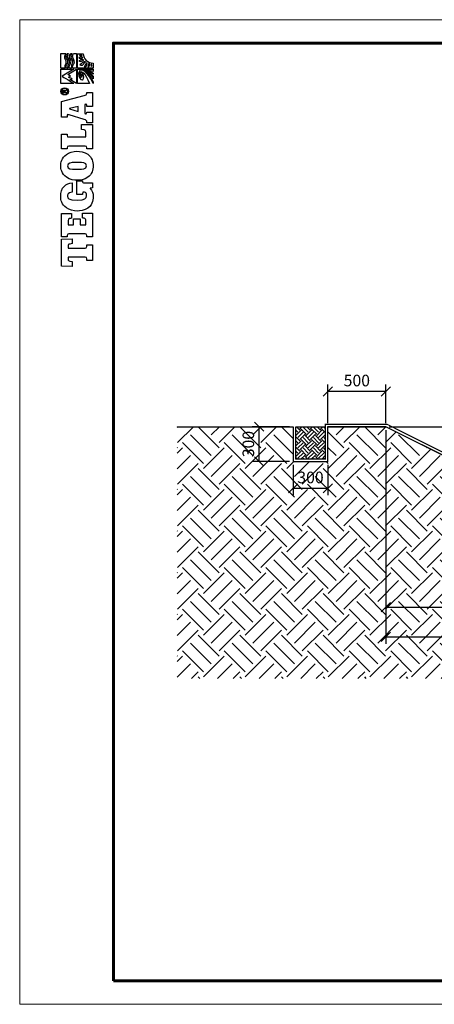
# Model space of a CAD drawing. Units: millimetres. Extents: x 2171 to 2330, y 2019 to 2504.
# Drawn here: x 2176 to 2179, y 2103 to 2111 of the extents above; entities that cross this region are included whole.
import ezdxf

# ---------------------------------------------------------------- set-up
doc = ezdxf.new("R2010")
doc.units = ezdxf.units.MM
doc.layers.add('Внутренняя рамка', color=7, linetype='Continuous', lineweight=60)
doc.layers.add('Граница чертежа на печать', color=7, linetype='Continuous', lineweight=15)
doc.layers.add('Тегола', color=152, linetype='Continuous')
doc.styles.get("Standard").update_dxf_attribs({"font": 'arial.ttf'})
doc.dimstyles.new('ISO-25', dxfattribs={"dimtxt": 2.5, "dimasz": 2.5, "dimexe": 1.25, "dimexo": 0.625, "dimtad": 1, "dimtxsty": 'Standard', "dimcen": 2.5, "dimadec": 0, "dimazin": 0, "dimtfac": 1, "dimtmove": 0, "dimatfit": 3, "dimfxl": 1, "dimarcsym": 0})

# ---------------------------------------------------------------- blocks, each defined once
blk = doc.blocks.new('_Oblique')
at = {"color": 0, "linetype": 'ByBlock', "lineweight": -2}
blk.add_line((-0.5, -0.5), (0.5, 0.5), dxfattribs=at)
blk = doc.blocks.new('*D3')
at = {"color": 0, "lineweight": -2, "transparency": 16777216}
for p, q in [((2178.1886, 2107.984), (2178.1886, 2108.318)), ((2178.6886, 2107.984), (2178.6886, 2108.318)), ((2178.6886, 2108.258), (2178.1886, 2108.258))]:
    blk.add_line(p, q, dxfattribs=at)
at = {"layer": 'Defpoints', "color": 0, "transparency": 16777216}
for p in [(2178.1886, 2108.258), (2178.1886, 2107.954), (2178.6886, 2107.954)]:
    blk.add_point(p, dxfattribs=at)
at = {"color": 0, "lineweight": -2, "transparency": 16777216, "xscale": 0.08, "yscale": 0.08, "zscale": 0.08, "rotation": 180}
blk.add_blockref('_Oblique', (2178.1886, 2108.258), dxfattribs=at)
at = {"color": 0, "lineweight": -2, "transparency": 16777216, "xscale": 0.08, "yscale": 0.08, "zscale": 0.08}
blk.add_blockref('_Oblique', (2178.6886, 2108.258), dxfattribs=at)
at = {"color": 0, "transparency": 16777216, "insert": (2178.4386, 2108.3391), "char_height": 0.1, "attachment_point": 5}
blk.add_mtext('500', dxfattribs=at)
blk = doc.blocks.new('*D4')
at = {"color": 0, "lineweight": -2, "transparency": 16777216}
for p, q in [((2177.8886, 2107.624), (2177.8886, 2107.3621)), ((2178.1886, 2107.624), (2178.1886, 2107.3621)), ((2178.1886, 2107.4221), (2177.8886, 2107.4221))]:
    blk.add_line(p, q, dxfattribs=at)
at = {"layer": 'Defpoints', "color": 0, "transparency": 16777216}
for p in [(2177.8886, 2107.654), (2178.1886, 2107.654), (2177.8886, 2107.4221)]:
    blk.add_point(p, dxfattribs=at)
at = {"color": 0, "lineweight": -2, "transparency": 16777216, "xscale": 0.08, "yscale": 0.08, "zscale": 0.08, "rotation": 180}
blk.add_blockref('_Oblique', (2177.8886, 2107.4221), dxfattribs=at)
at = {"color": 0, "lineweight": -2, "transparency": 16777216, "xscale": 0.08, "yscale": 0.08, "zscale": 0.08}
blk.add_blockref('_Oblique', (2178.1886, 2107.4221), dxfattribs=at)
at = {"color": 0, "transparency": 16777216, "insert": (2178.0386, 2107.5032), "char_height": 0.1, "attachment_point": 5}
blk.add_mtext('300', dxfattribs=at)
blk = doc.blocks.new('*D5')
at = {"color": 0, "lineweight": -2, "transparency": 16777216}
for p, q in [((2177.8586, 2107.954), (2177.5363, 2107.954)), ((2177.5963, 2107.654), (2177.5963, 2107.954)), ((2177.8586, 2107.654), (2177.5363, 2107.654))]:
    blk.add_line(p, q, dxfattribs=at)
at = {"layer": 'Defpoints', "color": 0, "transparency": 16777216}
for p in [(2177.5963, 2107.954), (2177.8886, 2107.954), (2177.8886, 2107.654)]:
    blk.add_point(p, dxfattribs=at)
at = {"color": 0, "lineweight": -2, "transparency": 16777216, "xscale": 0.08, "yscale": 0.08, "zscale": 0.08}
for p, rotation in [((2177.5963, 2107.954), 90), ((2177.5963, 2107.654), 270)]:
    blk.add_blockref('_Oblique', p, dxfattribs=dict(at, rotation=rotation))
at = {"color": 0, "transparency": 16777216, "insert": (2177.5152, 2107.804), "char_height": 0.1, "attachment_point": 5, "rotation": 90}
blk.add_mtext('300', dxfattribs=at)
blk = doc.blocks.new('*D6')
at = {"color": 0, "lineweight": -2, "transparency": 16777216}
for p, q in [((2178.6886, 2107.924), (2178.6886, 2106.3381)), ((2181.0886, 2106.724), (2181.0886, 2106.3381)), ((2178.6886, 2106.3981), (2181.0886, 2106.3981))]:
    blk.add_line(p, q, dxfattribs=at)
at = {"layer": 'Defpoints', "color": 0, "transparency": 16777216}
for p in [(2178.6886, 2107.954), (2181.0886, 2106.754), (2181.0886, 2106.3981)]:
    blk.add_point(p, dxfattribs=at)
at = {"color": 0, "lineweight": -2, "transparency": 16777216, "xscale": 0.08, "yscale": 0.08, "zscale": 0.08, "rotation": 180}
blk.add_blockref('_Oblique', (2178.6886, 2106.3981), dxfattribs=at)
at = {"color": 0, "lineweight": -2, "transparency": 16777216, "xscale": 0.08, "yscale": 0.08, "zscale": 0.08}
blk.add_blockref('_Oblique', (2181.0886, 2106.3981), dxfattribs=at)
at = {"color": 0, "transparency": 16777216, "insert": (2179.8886, 2106.4792), "char_height": 0.1, "attachment_point": 5}
blk.add_mtext('2400', dxfattribs=at)
blk = doc.blocks.new('*D9')
at = {"color": 0, "lineweight": -2, "transparency": 16777216}
for p, q in [((2178.7186, 2107.954), (2181.1486, 2107.954)), ((2181.0886, 2107.954), (2181.0886, 2106.754)), ((2181.1186, 2106.754), (2181.1486, 2106.754))]:
    blk.add_line(p, q, dxfattribs=at)
at = {"layer": 'Defpoints', "color": 0, "transparency": 16777216}
for p in [(2178.6886, 2107.954), (2181.0886, 2106.754), (2181.0886, 2106.754)]:
    blk.add_point(p, dxfattribs=at)
at = {"color": 0, "lineweight": -2, "transparency": 16777216, "xscale": 0.08, "yscale": 0.08, "zscale": 0.08}
for p, rotation in [((2181.0886, 2107.954), 90), ((2181.0886, 2106.754), 270)]:
    blk.add_blockref('_Oblique', p, dxfattribs=dict(at, rotation=rotation))
at = {"color": 0, "transparency": 16777216, "insert": (2181.0076, 2107.354), "char_height": 0.1, "attachment_point": 5, "rotation": 90}
blk.add_mtext('1200', dxfattribs=at)
blk = doc.blocks.new('Тегола')
at = {"layer": 'Тегола', "color": 152}
for points, knots in [([(-50.4, 0), (-50.4, 0), (-50.8, -16.4), (-50.8, -16.4), (-50.8, -16.4), (-50.8, -16.4), (-43.5, -16.4), (-43.5, -16.4), (-43.5, -16.4), (-43.5, -16.4), (-42.7, -12.5), (-42.7, -12.5), (-42.7, -12.5), (-42.4, -10.8), (-42.3, -10.2), (-39.2, -10.2), (-39.2, -10.2), (-39.2, -10.2), (-36.8, -10.2), (-36.8, -10.2), (-36.8, -10.2), (-36.8, -10.2), (-36.8, -35.7), (-36.8, -35.7), (-36.8, -35.7), (-36.8, -37.9), (-37.4, -38.4), (-39.2, -38.4), (-39.2, -38.4), (-39.2, -38.4), (-41.7, -38.4), (-41.7, -38.4), (-41.7, -38.4), (-41.7, -38.4), (-41.7, -47), (-41.7, -47), (-41.7, -47), (-41.7, -47), (-18.1, -47), (-18.1, -47), (-18.1, -47), (-18.1, -47), (-18.1, -38.4), (-18.1, -38.4), (-18.1, -38.4), (-18.1, -38.4), (-20.6, -38.4), (-20.6, -38.4), (-20.6, -38.4), (-23, -38.4), (-23, -37), (-23, -35.7), (-23, -35.7), (-23, -35.7), (-23, -10.2), (-23, -10.2), (-23, -10.2), (-23, -10.2), (-20.6, -10.2), (-20.6, -10.2), (-20.6, -10.2), (-17.6, -10.2), (-17.4, -10.5), (-17, -12.5), (-17, -12.5), (-17, -12.5), (-16.3, -16.4), (-16.3, -16.4), (-16.3, -16.4), (-16.3, -16.4), (-9, -16.4), (-9, -16.4), (-9, -16.4), (-9, -16.4), (-9.4, 0), (-9.4, 0), (-9.4, 0), (-9.4, 0), (-50.4, 0), (-50.4, 0)], [0, 0, 0, 0, 0.05, 0.05, 0.05, 0.05, 0.1, 0.1, 0.1, 0.1, 0.15, 0.15, 0.15, 0.15, 0.2, 0.2, 0.2, 0.2, 0.25, 0.25, 0.25, 0.25, 0.3, 0.3, 0.3, 0.3, 0.35, 0.35, 0.35, 0.35, 0.4, 0.4, 0.4, 0.4, 0.45, 0.45, 0.45, 0.45, 0.5, 0.5, 0.5, 0.5, 0.55, 0.55, 0.55, 0.55, 0.6, 0.6, 0.6, 0.6, 0.65, 0.65, 0.65, 0.65, 0.7, 0.7, 0.7, 0.7, 0.75, 0.75, 0.75, 0.75, 0.8, 0.8, 0.8, 0.8, 0.85, 0.85, 0.85, 0.85, 0.9, 0.9, 0.9, 0.9, 0.95, 0.95, 0.95, 0.95, 1, 1, 1, 1]), ([(22.1, -34.3), (21.5, -35.9), (20.9, -36.8), (17.6, -36.8), (17.6, -36.8), (17.6, -36.8), (12.1, -36.8), (12.1, -36.8), (12.1, -36.8), (12.1, -36.8), (12.1, -28.3), (12.1, -28.3), (12.1, -28.3), (12.1, -28.3), (21.1, -28.3), (21.1, -28.3), (21.1, -28.3), (21.1, -28.3), (21.1, -18.1), (21.1, -18.1), (21.1, -18.1), (21.1, -18.1), (12.1, -18.1), (12.1, -18.1), (12.1, -18.1), (12.1, -18.1), (12.1, -10.2), (12.1, -10.2), (12.1, -10.2), (12.1, -10.2), (18, -10.2), (18, -10.2), (18, -10.2), (20.6, -10.2), (21.1, -10.5), (21.5, -12.1), (21.5, -12.1), (21.7, -13), (21.9, -14.5), (22, -15.1), (22, -15.1), (22, -15.1), (29.2, -15.1), (29.2, -15.1), (29.2, -15.1), (29.2, -15.1), (29.2, 0), (29.2, 0), (29.2, 0), (29.2, 0), (-6, 0), (-6, 0), (-6, 0), (-6, 0), (-6, -8.6), (-6, -8.6), (-6, -8.6), (-6, -8.6), (-4, -8.6), (-4, -8.6), (-4, -8.6), (-1.6, -8.6), (-1.7, -9.9), (-1.7, -11.3), (-1.7, -11.3), (-1.7, -11.3), (-1.7, -35.7), (-1.7, -35.7), (-1.7, -35.7), (-1.7, -37), (-1.6, -38.4), (-4.1, -38.4), (-4.1, -38.4), (-4.1, -38.4), (-6, -38.4), (-6, -38.4), (-6, -38.4), (-6, -38.4), (-6, -47), (-6, -47), (-6, -47), (-6, -47), (29.6, -47), (29.6, -47), (29.6, -47), (29.6, -47), (30, -31.7), (30, -31.7), (30, -31.7), (30, -31.7), (22.7, -31.7), (22.7, -31.7), (22.7, -31.7), (22.6, -32.6), (22.4, -33.5), (22.1, -34.3)], [0, 0, 0, 0, 0.041667, 0.041667, 0.041667, 0.041667, 0.083333, 0.083333, 0.083333, 0.083333, 0.125, 0.125, 0.125, 0.125, 0.166667, 0.166667, 0.166667, 0.166667, 0.208333, 0.208333, 0.208333, 0.208333, 0.25, 0.25, 0.25, 0.25, 0.291667, 0.291667, 0.291667, 0.291667, 0.333333, 0.333333, 0.333333, 0.333333, 0.375, 0.375, 0.375, 0.375, 0.416667, 0.416667, 0.416667, 0.416667, 0.458333, 0.458333, 0.458333, 0.458333, 0.5, 0.5, 0.5, 0.5, 0.541667, 0.541667, 0.541667, 0.541667, 0.583333, 0.583333, 0.583333, 0.583333, 0.625, 0.625, 0.625, 0.625, 0.666667, 0.666667, 0.666667, 0.666667, 0.708333, 0.708333, 0.708333, 0.708333, 0.75, 0.75, 0.75, 0.75, 0.791667, 0.791667, 0.791667, 0.791667, 0.833333, 0.833333, 0.833333, 0.833333, 0.875, 0.875, 0.875, 0.875, 0.916667, 0.916667, 0.916667, 0.916667, 0.958333, 0.958333, 0.958333, 0.958333, 1, 1, 1, 1]), ([(57.8, -31.8), (57.8, -31.8), (59, -31.8), (59, -31.8), (59, -31.8), (61.7, -31.8), (61.7, -33), (61.7, -34.5), (61.7, -34.5), (61.7, -34.5), (61.7, -34.8), (61.7, -34.8), (61.7, -34.8), (61.7, -36.9), (59.3, -37.9), (56, -37.9), (56, -37.9), (52, -37.9), (49.7, -36.5), (49.7, -23.6), (49.7, -23.6), (49.7, -10.3), (52, -9), (55.5, -9), (55.5, -9), (57.3, -9), (61.1, -9.6), (61.4, -16.4), (61.4, -16.4), (61.4, -16.4), (75.6, -16.4), (75.6, -16.4), (75.6, -16.4), (75.6, -6.4), (68.6, 1.2), (54.4, 1.2), (54.4, 1.2), (49.9, 1.2), (42.8, -0.1), (37.7, -7.4), (37.7, -7.4), (34.5, -12.1), (33, -18.4), (33, -23.6), (33, -23.6), (33, -27.9), (33.6, -34.8), (37.4, -40.1), (37.4, -40.1), (43.1, -48.2), (52.8, -48.1), (55.6, -48.1), (55.6, -48.1), (60.1, -48.1), (63.3, -47.1), (67.1, -43.4), (67.1, -43.4), (67.1, -43.4), (67.5, -43.4), (67.5, -43.4), (67.5, -43.4), (67.5, -43.4), (68.2, -47), (68.2, -47), (68.2, -47), (68.2, -47), (75.5, -47), (75.5, -47), (75.5, -47), (75.5, -47), (75.5, -34.6), (75.5, -34.6), (75.5, -34.6), (75.5, -32.7), (76.2, -32), (78.5, -31.8), (78.5, -31.8), (78.5, -31.8), (78.5, -23.2), (78.5, -23.2), (78.5, -23.2), (78.5, -23.2), (57.8, -23.2), (57.8, -23.2), (57.8, -23.2), (57.8, -23.2), (57.8, -31.8), (57.8, -31.8)], [0, 0, 0, 0, 0.045455, 0.045455, 0.045455, 0.045455, 0.090909, 0.090909, 0.090909, 0.090909, 0.136364, 0.136364, 0.136364, 0.136364, 0.181818, 0.181818, 0.181818, 0.181818, 0.227273, 0.227273, 0.227273, 0.227273, 0.272727, 0.272727, 0.272727, 0.272727, 0.318182, 0.318182, 0.318182, 0.318182, 0.363636, 0.363636, 0.363636, 0.363636, 0.409091, 0.409091, 0.409091, 0.409091, 0.454545, 0.454545, 0.454545, 0.454545, 0.5, 0.5, 0.5, 0.5, 0.545455, 0.545455, 0.545455, 0.545455, 0.590909, 0.590909, 0.590909, 0.590909, 0.636364, 0.636364, 0.636364, 0.636364, 0.681818, 0.681818, 0.681818, 0.681818, 0.727273, 0.727273, 0.727273, 0.727273, 0.772727, 0.772727, 0.772727, 0.772727, 0.818182, 0.818182, 0.818182, 0.818182, 0.863636, 0.863636, 0.863636, 0.863636, 0.909091, 0.909091, 0.909091, 0.909091, 0.954545, 0.954545, 0.954545, 0.954545, 1, 1, 1, 1]), ([(101.4, 1.2), (97, 1.2), (89.3, -0.1), (84.3, -7.4), (84.3, -7.4), (80.4, -13), (79.5, -19.3), (79.5, -23.5), (79.5, -23.5), (79.5, -27.7), (80.2, -34.6), (84, -39.9), (84, -39.9), (88.3, -46), (95.6, -48.1), (101.4, -48.1), (101.4, -48.1), (107.1, -48.1), (114.5, -46), (118.8, -39.9), (118.8, -39.9), (122.6, -34.6), (123.3, -27.7), (123.3, -23.5), (123.3, -23.5), (123.3, -17.7), (121.6, -11.6), (118.6, -7.4), (118.6, -7.4), (113.5, -0.1), (105.8, 1.2), (101.4, 1.2)], [0, 0, 0, 0, 0.125, 0.125, 0.125, 0.125, 0.25, 0.25, 0.25, 0.25, 0.375, 0.375, 0.375, 0.375, 0.5, 0.5, 0.5, 0.5, 0.625, 0.625, 0.625, 0.625, 0.75, 0.75, 0.75, 0.75, 0.875, 0.875, 0.875, 0.875, 1, 1, 1, 1]), ([(150.7, -36.8), (150.7, -36.8), (145, -36.8), (145, -36.8), (145, -36.8), (145, -36.8), (145, -10.1), (145, -10.1), (145, -10.1), (145, -9.5), (145.1, -8.6), (147, -8.6), (147, -8.6), (147, -8.6), (149.4, -8.6), (149.4, -8.6), (149.4, -8.6), (149.4, -8.6), (149.4, 0), (149.4, 0), (149.4, 0), (149.4, 0), (126.9, 0), (126.9, 0), (126.9, 0), (126.9, 0), (126.9, -8.6), (126.9, -8.6), (126.9, -8.6), (126.9, -8.6), (128.8, -8.6), (128.8, -8.6), (128.8, -8.6), (130.6, -8.6), (131.2, -9.1), (131.2, -11.3), (131.2, -11.3), (131.2, -11.3), (131.2, -35.7), (131.2, -35.7), (131.2, -35.7), (131.2, -37.9), (130.6, -38.4), (128.8, -38.4), (128.8, -38.4), (128.8, -38.4), (126.9, -38.4), (126.9, -38.4), (126.9, -38.4), (126.9, -38.4), (126.9, -47), (126.9, -47), (126.9, -47), (126.9, -47), (163.7, -47), (163.7, -47), (163.7, -47), (163.7, -47), (163.7, -30.5), (163.7, -30.5), (163.7, -30.5), (163.7, -30.5), (156.4, -30.5), (156.4, -30.5), (156.4, -30.5), (155.4, -37.5), (154.4, -36.8), (150.7, -36.8)], [0, 0, 0, 0, 0.058824, 0.058824, 0.058824, 0.058824, 0.117647, 0.117647, 0.117647, 0.117647, 0.176471, 0.176471, 0.176471, 0.176471, 0.235294, 0.235294, 0.235294, 0.235294, 0.294118, 0.294118, 0.294118, 0.294118, 0.352941, 0.352941, 0.352941, 0.352941, 0.411765, 0.411765, 0.411765, 0.411765, 0.470588, 0.470588, 0.470588, 0.470588, 0.529412, 0.529412, 0.529412, 0.529412, 0.588235, 0.588235, 0.588235, 0.588235, 0.647059, 0.647059, 0.647059, 0.647059, 0.705882, 0.705882, 0.705882, 0.705882, 0.764706, 0.764706, 0.764706, 0.764706, 0.823529, 0.823529, 0.823529, 0.823529, 0.882353, 0.882353, 0.882353, 0.882353, 0.941176, 0.941176, 0.941176, 0.941176, 1, 1, 1, 1]), ([(211.3, -38.4), (208.7, -38.4), (208.4, -36.4), (207.9, -34.4), (207.9, -34.4), (207.9, -34.4), (198.5, 0), (198.5, 0), (198.5, 0), (198.5, 0), (174.9, 0), (174.9, 0), (174.9, 0), (174.9, 0), (174.9, -8.6), (174.9, -8.6), (174.9, -8.6), (174.9, -8.6), (177.3, -8.6), (177.3, -8.6), (177.3, -8.6), (178, -8.6), (178.8, -8.8), (178.8, -9.6), (178.8, -9.6), (178.8, -10.1), (178.6, -10.6), (178.3, -11.7), (178.3, -11.7), (178.3, -11.7), (171.3, -34.2), (171.3, -34.2), (171.3, -34.2), (170.4, -37.3), (170, -38.4), (167.4, -38.4), (167.4, -38.4), (167.4, -38.4), (166.3, -38.4), (166.3, -38.4), (166.3, -38.4), (166.3, -38.4), (166.3, -47), (166.3, -47), (166.3, -47), (166.3, -47), (182.6, -47), (182.6, -47), (182.6, -47), (182.6, -47), (182.6, -38.4), (182.6, -38.4), (182.6, -38.4), (182.6, -38.4), (181.9, -38.4), (181.9, -38.4), (181.9, -38.4), (179.7, -38.4), (180, -37), (180.2, -36.2), (180.2, -36.2), (180.2, -36.2), (180.4, -35.4), (180.4, -35.4), (180.4, -35.4), (180.4, -35.4), (194.1, -35.4), (194.1, -35.4), (194.1, -35.4), (194.6, -36.8), (194.5, -37.2), (194.5, -37.3), (194.5, -37.3), (194.5, -37.9), (194.1, -38.4), (192.8, -38.4), (192.8, -38.4), (192.8, -38.4), (191.2, -38.4), (191.2, -38.4), (191.2, -38.4), (191.2, -38.4), (191.2, -47), (191.2, -47), (191.2, -47), (191.2, -47), (212.2, -47), (212.2, -47), (212.2, -47), (212.2, -47), (212.2, -38.4), (212.2, -38.4), (212.2, -38.4), (212.2, -38.4), (211.3, -38.4), (211.3, -38.4)], [0, 0, 0, 0, 0.041667, 0.041667, 0.041667, 0.041667, 0.083333, 0.083333, 0.083333, 0.083333, 0.125, 0.125, 0.125, 0.125, 0.166667, 0.166667, 0.166667, 0.166667, 0.208333, 0.208333, 0.208333, 0.208333, 0.25, 0.25, 0.25, 0.25, 0.291667, 0.291667, 0.291667, 0.291667, 0.333333, 0.333333, 0.333333, 0.333333, 0.375, 0.375, 0.375, 0.375, 0.416667, 0.416667, 0.416667, 0.416667, 0.458333, 0.458333, 0.458333, 0.458333, 0.5, 0.5, 0.5, 0.5, 0.541667, 0.541667, 0.541667, 0.541667, 0.583333, 0.583333, 0.583333, 0.583333, 0.625, 0.625, 0.625, 0.625, 0.666667, 0.666667, 0.666667, 0.666667, 0.708333, 0.708333, 0.708333, 0.708333, 0.75, 0.75, 0.75, 0.75, 0.791667, 0.791667, 0.791667, 0.791667, 0.833333, 0.833333, 0.833333, 0.833333, 0.875, 0.875, 0.875, 0.875, 0.916667, 0.916667, 0.916667, 0.916667, 0.958333, 0.958333, 0.958333, 0.958333, 1, 1, 1, 1]), ([(214, 1), (210.9, 1), (208.5, -1.6), (208.5, -4.8), (208.5, -4.8), (208.5, -8.1), (210.9, -10.7), (214, -10.7), (214, -10.7), (217, -10.7), (219.4, -8.1), (219.4, -4.8), (219.4, -4.8), (219.4, -1.6), (217, 1), (214, 1)], [0, 0, 0, 0, 0.25, 0.25, 0.25, 0.25, 0.5, 0.5, 0.5, 0.5, 0.75, 0.75, 0.75, 0.75, 1, 1, 1, 1]), ([(214, -9.7), (211.4, -9.7), (209.4, -7.5), (209.4, -4.8), (209.4, -4.8), (209.4, -2.2), (211.4, 0), (214, 0), (214, 0), (216.5, 0), (218.5, -2.2), (218.5, -4.8), (218.5, -4.8), (218.5, -7.5), (216.5, -9.7), (214, -9.7)], [0, 0, 0, 0, 0.25, 0.25, 0.25, 0.25, 0.5, 0.5, 0.5, 0.5, 0.75, 0.75, 0.75, 0.75, 1, 1, 1, 1]), ([(236.7, -1), (236.7, -1), (247.6, -18.9), (247.6, -18.9), (247.6, -18.9), (247.6, -18.9), (247.6, 1.2), (247.6, 1.2), (247.6, 1.2), (247.6, 1.2), (225.7, 1.2), (225.7, 1.2), (225.7, 1.2), (225.7, 1.2), (225.8, -18.9), (225.8, -18.9), (225.8, -18.9), (225.8, -18.9), (236.8, -1.1), (236.7, -1)], [0, 0, 0, 0, 0.2, 0.2, 0.2, 0.2, 0.4, 0.4, 0.4, 0.4, 0.6, 0.6, 0.6, 0.6, 0.8, 0.8, 0.8, 0.8, 1, 1, 1, 1]), ([(249.1, 1.2), (249.1, 1.2), (249.1, -5.5), (249.1, -5.5), (249.1, -5.5), (249.6, -5.3), (251, -4.8), (252.4, -5.1), (252.4, -5.1), (255.2, -5.6), (255.2, -6.6), (257.8, -6.8), (257.8, -6.8), (261.5, -7.1), (261.2, -5.5), (264.2, -4.8), (264.2, -4.8), (267.3, -4), (270.1, -5.8), (271, -6.4), (271, -6.4), (271, -6.4), (271, 1.2), (271, 1.2), (271, 1.2), (271, 1.2), (249.1, 1.2), (249.1, 1.2)], [0, 0, 0, 0, 0.142857, 0.142857, 0.142857, 0.142857, 0.285714, 0.285714, 0.285714, 0.285714, 0.428571, 0.428571, 0.428571, 0.428571, 0.571429, 0.571429, 0.571429, 0.571429, 0.714286, 0.714286, 0.714286, 0.714286, 0.857143, 0.857143, 0.857143, 0.857143, 1, 1, 1, 1]), ([(106.5, -25.8), (106.5, -31.7), (106.1, -37.9), (101.4, -37.9), (101.4, -37.9), (96.6, -37.9), (96.2, -31.7), (96.2, -25.8), (96.2, -25.8), (96.2, -25.8), (96.2, -21.2), (96.2, -21.2), (96.2, -21.2), (96.2, -15.2), (96.6, -9), (101.4, -9), (101.4, -9), (105.8, -9), (106.5, -14.3), (106.5, -21.3), (106.5, -21.3), (106.5, -21.3), (106.5, -25.8), (106.5, -25.8)], [0, 0, 0, 0, 0.166667, 0.166667, 0.166667, 0.166667, 0.333333, 0.333333, 0.333333, 0.333333, 0.5, 0.5, 0.5, 0.5, 0.666667, 0.666667, 0.666667, 0.666667, 0.833333, 0.833333, 0.833333, 0.833333, 1, 1, 1, 1]), ([(183.4, -25.2), (183.4, -25.2), (187.4, -12.1), (187.4, -12.1), (187.4, -12.1), (187.4, -12.1), (187.8, -12.1), (187.8, -12.1), (187.8, -12.1), (187.8, -12.1), (191.3, -25.2), (191.3, -25.2), (191.3, -25.2), (191.3, -25.2), (183.4, -25.2), (183.4, -25.2)], [0, 0, 0, 0, 0.25, 0.25, 0.25, 0.25, 0.5, 0.5, 0.5, 0.5, 0.75, 0.75, 0.75, 0.75, 1, 1, 1, 1]), ([(215.1, -5), (215.7, -4.8), (216, -4.1), (216, -3.5), (216, -3.5), (216, -2), (214.8, -1.9), (214.2, -1.9), (214.2, -1.9), (214.2, -1.9), (211.9, -1.9), (211.9, -1.9), (211.9, -1.9), (211.9, -1.9), (211.9, -7.8), (211.9, -7.8), (211.9, -7.8), (211.9, -7.8), (212.6, -7.8), (212.6, -7.8), (212.6, -7.8), (212.6, -7.8), (212.6, -5.3), (212.6, -5.3), (212.6, -5.3), (212.6, -5.3), (214.1, -5.3), (214.1, -5.3), (214.1, -5.3), (215.1, -5.3), (215.1, -6), (215.1, -6.6), (215.1, -6.6), (215.1, -7.3), (215.1, -7.6), (215.3, -7.8), (215.3, -7.8), (215.3, -7.8), (216.1, -7.8), (216.1, -7.8), (216.1, -7.8), (215.8, -7.5), (215.9, -7.2), (215.8, -6.4), (215.8, -6.4), (215.8, -5.8), (215.8, -5.3), (215.1, -5)], [0, 0, 0, 0, 0.083333, 0.083333, 0.083333, 0.083333, 0.166667, 0.166667, 0.166667, 0.166667, 0.25, 0.25, 0.25, 0.25, 0.333333, 0.333333, 0.333333, 0.333333, 0.416667, 0.416667, 0.416667, 0.416667, 0.5, 0.5, 0.5, 0.5, 0.583333, 0.583333, 0.583333, 0.583333, 0.666667, 0.666667, 0.666667, 0.666667, 0.75, 0.75, 0.75, 0.75, 0.833333, 0.833333, 0.833333, 0.833333, 0.916667, 0.916667, 0.916667, 0.916667, 1, 1, 1, 1]), ([(214.2, -4.6), (214.2, -4.6), (212.6, -4.6), (212.6, -4.6), (212.6, -4.6), (212.6, -4.6), (212.6, -2.5), (212.6, -2.5), (212.6, -2.5), (212.6, -2.5), (214.1, -2.5), (214.1, -2.5), (214.1, -2.5), (214.7, -2.5), (215.2, -2.8), (215.2, -3.5), (215.2, -3.5), (215.2, -4.5), (214.5, -4.6), (214.2, -4.6)], [0, 0, 0, 0, 0.2, 0.2, 0.2, 0.2, 0.4, 0.4, 0.4, 0.4, 0.6, 0.6, 0.6, 0.6, 0.8, 0.8, 0.8, 0.8, 1, 1, 1, 1]), ([(235.6, -10.6), (234.5, -12.4), (232.6, -16.1), (232.6, -16.1), (232.6, -16.1), (232.6, -16.1), (232.1, -12.7), (232.1, -12.7), (232.1, -12.7), (232.1, -12.7), (225.9, -22.7), (225.9, -22.7), (225.9, -22.7), (225.9, -22.7), (247.6, -22.8), (247.6, -22.7), (247.6, -22.7), (247.6, -22.7), (239.5, -9.8), (239.5, -9.8), (239.5, -9.8), (239.5, -9.8), (237.1, -13.7), (237.1, -13.7), (237.1, -13.7), (236.5, -12.2), (235.7, -10.6), (235.6, -10.6)], [0, 0, 0, 0, 0.142857, 0.142857, 0.142857, 0.142857, 0.285714, 0.285714, 0.285714, 0.285714, 0.428571, 0.428571, 0.428571, 0.428571, 0.571429, 0.571429, 0.571429, 0.571429, 0.714286, 0.714286, 0.714286, 0.714286, 0.857143, 0.857143, 0.857143, 0.857143, 1, 1, 1, 1]), ([(265, -7.2), (262.2, -8.4), (261.1, -10.4), (257.9, -9.6), (257.9, -9.6), (255.3, -9), (254.8, -7.7), (251.8, -7), (251.8, -7), (250.7, -6.8), (249.6, -7.2), (249.1, -7.4), (249.1, -7.4), (249.1, -7.4), (249.1, -9.7), (249.1, -9.7), (249.1, -9.7), (249.7, -9.5), (251.2, -9.1), (252.4, -9.5), (252.4, -9.5), (255.2, -10.4), (255.3, -11.1), (257.8, -11.7), (257.8, -11.7), (261.5, -12.5), (262.5, -10.3), (265.1, -9.1), (265.1, -9.1), (267.1, -8.2), (270.1, -9.9), (271, -10.4), (271, -10.4), (271, -10.4), (271, -8.5), (271, -8.5), (271, -8.5), (270.1, -8), (266.9, -6.4), (265, -7.2)], [0, 0, 0, 0, 0.1, 0.1, 0.1, 0.1, 0.2, 0.2, 0.2, 0.2, 0.3, 0.3, 0.3, 0.3, 0.4, 0.4, 0.4, 0.4, 0.5, 0.5, 0.5, 0.5, 0.6, 0.6, 0.6, 0.6, 0.7, 0.7, 0.7, 0.7, 0.8, 0.8, 0.8, 0.8, 0.9, 0.9, 0.9, 0.9, 1, 1, 1, 1]), ([(264.2, -12.3), (261.5, -13.6), (261, -15.1), (257.9, -14.4), (257.9, -14.4), (255.3, -13.8), (254.8, -12.5), (251.8, -11.8), (251.8, -11.8), (250.7, -11.5), (249.6, -12), (249.1, -12.2), (249.1, -12.2), (249.1, -12.2), (249.1, -15.4), (249.1, -15.4), (249.1, -15.4), (249.6, -15.2), (251, -14.7), (252.4, -15), (252.4, -15), (255.3, -15.5), (255.2, -16.1), (257.8, -16.7), (257.8, -16.7), (261.1, -17.5), (262.2, -15.1), (264.8, -14.3), (264.8, -14.3), (267.7, -13.4), (270.1, -15), (271, -15.6), (271, -15.6), (271, -15.6), (271, -13.5), (271, -13.5), (271, -13.5), (270, -13), (266.6, -11.2), (264.2, -12.3)], [0, 0, 0, 0, 0.1, 0.1, 0.1, 0.1, 0.2, 0.2, 0.2, 0.2, 0.3, 0.3, 0.3, 0.3, 0.4, 0.4, 0.4, 0.4, 0.5, 0.5, 0.5, 0.5, 0.6, 0.6, 0.6, 0.6, 0.7, 0.7, 0.7, 0.7, 0.8, 0.8, 0.8, 0.8, 0.9, 0.9, 0.9, 0.9, 1, 1, 1, 1]), ([(225.7, -42.5), (242.1, -36.1), (245.2, -30.4), (243.4, -28.3), (243.4, -28.3), (242.8, -27.6), (241.7, -27.2), (240.1, -27.3), (240.1, -27.3), (236.8, -27.3), (233.1, -29.6), (235.4, -30.6), (235.4, -30.6), (236, -30.8), (237.2, -30.9), (237.7, -30.9), (237.7, -30.9), (240.3, -30.6), (241, -29.4), (240.5, -29), (240.5, -29), (240.2, -28.8), (239.4, -28.7), (238.7, -29), (238.7, -29), (238.2, -29.2), (238.1, -29.6), (239.4, -29.7), (239.4, -29.7), (236.6, -30.2), (236.6, -29), (238, -28.4), (238, -28.4), (239.6, -27.7), (241.5, -27.9), (242.1, -28.7), (242.1, -28.7), (243.6, -30.5), (239.4, -33.6), (235.3, -33.7), (235.3, -33.7), (232.7, -33.7), (231.3, -32.7), (231.2, -31.7), (231.2, -31.7), (230.8, -28.7), (235.8, -25.9), (241.1, -26), (241.1, -26), (242.8, -26.1), (244.7, -26.8), (245.5, -27.9), (245.5, -27.9), (247.2, -30.2), (245.1, -34), (244.7, -34.6), (244.7, -34.6), (240.7, -40.5), (230.2, -46.1), (225.8, -48.1), (225.8, -48.1), (225.8, -48.1), (228.4, -48.1), (228.4, -48.1), (228.4, -48.1), (230.8, -47.1), (240.1, -42.7), (246, -34.4), (246, -34.4), (245.3, -37.6), (240.2, -43.9), (234.9, -48.1), (234.9, -48.1), (234.9, -48.1), (233.1, -48.1), (233.1, -48.1), (233.1, -48.1), (233.1, -48.1), (236.8, -48.1), (236.8, -48.1), (236.8, -48.1), (239.1, -46.1), (242.2, -43), (246.1, -36.8), (246.1, -36.8), (245.2, -39.9), (242.6, -44.5), (240.2, -48.1), (240.2, -48.1), (240.2, -48.1), (241.7, -48.1), (241.7, -48.1), (241.7, -48.1), (242.3, -47), (244.9, -42.4), (246.1, -39), (246.1, -39), (245.7, -41), (244.2, -46.7), (243.9, -48.1), (243.9, -48.1), (243.9, -48.1), (247.6, -48.1), (247.6, -48.1), (247.6, -48.1), (247.6, -48.1), (247.6, -24.3), (247.6, -24.3), (247.6, -24.3), (247.6, -24.3), (225.7, -24.3), (225.7, -24.3), (225.7, -24.3), (225.7, -24.3), (225.6, -42.5), (225.7, -42.5)], [0, 0, 0, 0, 0.034483, 0.034483, 0.034483, 0.034483, 0.068966, 0.068966, 0.068966, 0.068966, 0.103448, 0.103448, 0.103448, 0.103448, 0.137931, 0.137931, 0.137931, 0.137931, 0.172414, 0.172414, 0.172414, 0.172414, 0.206897, 0.206897, 0.206897, 0.206897, 0.241379, 0.241379, 0.241379, 0.241379, 0.275862, 0.275862, 0.275862, 0.275862, 0.310345, 0.310345, 0.310345, 0.310345, 0.344828, 0.344828, 0.344828, 0.344828, 0.37931, 0.37931, 0.37931, 0.37931, 0.413793, 0.413793, 0.413793, 0.413793, 0.448276, 0.448276, 0.448276, 0.448276, 0.482759, 0.482759, 0.482759, 0.482759, 0.517241, 0.517241, 0.517241, 0.517241, 0.551724, 0.551724, 0.551724, 0.551724, 0.586207, 0.586207, 0.586207, 0.586207, 0.62069, 0.62069, 0.62069, 0.62069, 0.655172, 0.655172, 0.655172, 0.655172, 0.689655, 0.689655, 0.689655, 0.689655, 0.724138, 0.724138, 0.724138, 0.724138, 0.758621, 0.758621, 0.758621, 0.758621, 0.793103, 0.793103, 0.793103, 0.793103, 0.827586, 0.827586, 0.827586, 0.827586, 0.862069, 0.862069, 0.862069, 0.862069, 0.896552, 0.896552, 0.896552, 0.896552, 0.931034, 0.931034, 0.931034, 0.931034, 0.965517, 0.965517, 0.965517, 0.965517, 1, 1, 1, 1]), ([(265, -17.1), (262.2, -18.3), (261.3, -19.9), (257.9, -19.5), (257.9, -19.5), (255.2, -19.2), (254.8, -17.6), (251.8, -16.9), (251.8, -16.9), (250.7, -16.7), (249.6, -17.1), (249.1, -17.3), (249.1, -17.3), (249.1, -17.3), (249.1, -22.6), (249.1, -22.6), (249.1, -22.6), (249.1, -22.6), (271, -22.6), (271, -22.6), (271, -22.6), (271, -22.6), (271, -18.4), (271, -18.4), (271, -18.4), (270.1, -17.9), (266.9, -16.3), (265, -17.1)], [0, 0, 0, 0, 0.142857, 0.142857, 0.142857, 0.142857, 0.285714, 0.285714, 0.285714, 0.285714, 0.428571, 0.428571, 0.428571, 0.428571, 0.571429, 0.571429, 0.571429, 0.571429, 0.714286, 0.714286, 0.714286, 0.714286, 0.857143, 0.857143, 0.857143, 0.857143, 1, 1, 1, 1]), ([(249.1, -48.1), (249.1, -48.1), (256.7, -48.1), (256.7, -48.1), (256.7, -48.1), (256.7, -39.8), (263.1, -33), (270.9, -33), (270.9, -33), (270.9, -33), (270.9, -33), (270.9, -33), (270.9, -33), (270.9, -33), (270.9, -24.3), (270.9, -24.3), (270.9, -24.3), (270.9, -24.3), (249.1, -24.3), (249.1, -24.3), (249.1, -24.3), (249.1, -24.3), (249.1, -48.1), (249.1, -48.1)], [0, 0, 0, 0, 0.166667, 0.166667, 0.166667, 0.166667, 0.333333, 0.333333, 0.333333, 0.333333, 0.5, 0.5, 0.5, 0.5, 0.666667, 0.666667, 0.666667, 0.666667, 0.833333, 0.833333, 0.833333, 0.833333, 1, 1, 1, 1]), ([(253.4, -29.4), (253.4, -29.4), (254.1, -27.8), (254.1, -27.8), (254.1, -27.8), (255, -30.8), (260.3, -32.2), (258.8, -36.3), (258.8, -36.3), (257.4, -34.1), (252.7, -33), (253.4, -29.4)], [0, 0, 0, 0, 0.333333, 0.333333, 0.333333, 0.333333, 0.666667, 0.666667, 0.666667, 0.666667, 1, 1, 1, 1]), ([(259.4, -27.1), (259.4, -27.1), (260.3, -26.1), (260.3, -26.1), (260.3, -26.1), (260.1, -28.6), (263.4, -30.9), (261.3, -33.6), (261.3, -33.6), (260.9, -31.6), (258, -29.6), (259.4, -27.1)], [0, 0, 0, 0, 0.333333, 0.333333, 0.333333, 0.333333, 0.666667, 0.666667, 0.666667, 0.666667, 1, 1, 1, 1]), ([(264.4, -26.8), (264.4, -26.8), (265.3, -26.3), (265.3, -26.3), (265.3, -26.3), (264.6, -28.1), (266.7, -30.7), (264.5, -32.3), (264.5, -32.3), (264.6, -30.7), (262.7, -28.4), (264.4, -26.8)], [0, 0, 0, 0, 0.333333, 0.333333, 0.333333, 0.333333, 0.666667, 0.666667, 0.666667, 0.666667, 1, 1, 1, 1]), ([(268.2, -27.7), (268.2, -27.7), (268.9, -27.5), (268.9, -27.5), (268.9, -27.5), (268.2, -28.7), (269.2, -30.8), (267.5, -31.5), (267.5, -31.5), (267.8, -30.4), (266.8, -28.6), (268.2, -27.7)], [0, 0, 0, 0, 0.333333, 0.333333, 0.333333, 0.333333, 0.666667, 0.666667, 0.666667, 0.666667, 1, 1, 1, 1]), ([(256.1, -42.3), (254.7, -41.8), (252.2, -43.2), (251.1, -41.1), (251.1, -41.1), (251.1, -41.1), (250.8, -40), (250.8, -40), (250.8, -40), (252.4, -41.2), (255.2, -39.7), (256.1, -42.3)], [0, 0, 0, 0, 0.333333, 0.333333, 0.333333, 0.333333, 0.666667, 0.666667, 0.666667, 0.666667, 1, 1, 1, 1]), ([(257.1, -39.1), (255.4, -38), (251.8, -38.9), (251.2, -35.8), (251.2, -35.8), (251.2, -35.8), (251.1, -34.4), (251.1, -34.4), (251.1, -34.4), (252.7, -36.4), (256.9, -35.5), (257.1, -39.1)], [0, 0, 0, 0, 0.333333, 0.333333, 0.333333, 0.333333, 0.666667, 0.666667, 0.666667, 0.666667, 1, 1, 1, 1]), ([(251.9, -45.4), (251.9, -45.4), (251.5, -44.7), (251.5, -44.7), (251.5, -44.7), (252.8, -45.2), (254.5, -43.6), (255.5, -45.3), (255.5, -45.3), (254.5, -45.2), (253, -46.6), (251.9, -45.4)], [0, 0, 0, 0, 0.333333, 0.333333, 0.333333, 0.333333, 0.666667, 0.666667, 0.666667, 0.666667, 1, 1, 1, 1])]:
    blk.add_open_spline(points, degree=3, knots=knots, dxfattribs=at)
blk = doc.blocks.new('*D68')
at = {"color": 0, "lineweight": -2, "transparency": 16777216}
for p, q in [((2178.6886, 2107.924), (2178.6886, 2106.0824)), ((2184.9886, 2107.924), (2184.9886, 2106.0824)), ((2178.6886, 2106.1424), (2184.9886, 2106.1424))]:
    blk.add_line(p, q, dxfattribs=at)
at = {"layer": 'Defpoints', "color": 0, "transparency": 16777216}
for p in [(2178.6886, 2107.954), (2184.9886, 2107.954), (2184.9886, 2106.1424)]:
    blk.add_point(p, dxfattribs=at)
at = {"color": 0, "lineweight": -2, "transparency": 16777216, "xscale": 0.08, "yscale": 0.08, "zscale": 0.08, "rotation": 180}
blk.add_blockref('_Oblique', (2178.6886, 2106.1424), dxfattribs=at)
at = {"color": 0, "lineweight": -2, "transparency": 16777216, "xscale": 0.08, "yscale": 0.08, "zscale": 0.08}
blk.add_blockref('_Oblique', (2184.9886, 2106.1424), dxfattribs=at)
at = {"color": 0, "transparency": 16777216, "insert": (2181.8386, 2106.2235), "char_height": 0.1, "attachment_point": 5}
blk.add_mtext('6300', dxfattribs=at)

msp = doc.modelspace()

# ---------------------------------------------------------------- hatches: boundary and pattern name
h = msp.add_hatch()
h.set_pattern_fill('EARTH', color=34, scale=0.04, angle=45)
h.set_pattern_definition([(45, (-7.46754, 1.40744), (0, 0.359210245), [0.254, -0.254]), (45, (-7.5349, 1.4748), (0, 0.359210245), [0.254, -0.254]), (45, (-7.60225, 1.54214), (0, 0.359210245), [0.254, -0.254]), (135, (-7.60225, 1.58705), (-0.359210245, 0), [0.254, -0.254]), (135, (-7.5349, 1.6544), (-0.359210245, 0), [0.254, -0.254]), (135, (-7.46754, 1.72175), (-0.359210245, 0), [0.254, -0.254])])
h.paths.add_polyline_path([(2186.7886, 2107.954), (2185.7886, 2107.954), (2185.7886, 2107.654), (2185.4886, 2107.654), (2185.4886, 2107.954), (2184.9886, 2107.954), (2182.5886, 2106.754), (2181.0886, 2106.754), (2178.6886, 2107.954), (2178.1886, 2107.954), (2178.1886, 2107.654), (2177.8886, 2107.654), (2177.8886, 2107.954), (2176.8886, 2107.954), (2176.8886, 2105.7823), (2186.7886, 2105.7823)])
h.paths.add_polyline_path([(2177.8975, 2107.3993), (2178.1806, 2107.3993), (2178.1806, 2107.6054), (2177.8975, 2107.6054)], flags=24)
h.paths.add_polyline_path([(2177.6192, 2107.6629), (2177.6192, 2107.9459), (2177.4131, 2107.9459), (2177.4131, 2107.6629)], flags=24)
h.paths.add_polyline_path([(2179.7095, 2106.3752), (2180.0703, 2106.3752), (2180.0703, 2106.5813), (2179.7095, 2106.5813)], flags=24)
h.paths.add_polyline_path([(2181.654, 2106.3752), (2182.0147, 2106.3752), (2182.0147, 2106.5813), (2181.654, 2106.5813)], flags=24)
h = msp.add_hatch()
h.set_pattern_fill('EARTH', color=34, scale=0.01, angle=45)
h.set_pattern_definition([(45, (-31.64575, -0.00178), (0, 0.0898025612), [0.0635, -0.0635]), (45, (-31.66259, 0.01506), (0, 0.0898025612), [0.0635, -0.0635]), (45, (-31.67943, 0.0319), (0, 0.0898025612), [0.0635, -0.0635]), (135, (-31.67943, 0.043124), (-0.0898025612, 0), [0.0635, -0.0635]), (135, (-31.66259, 0.05996), (-0.0898025612, 0), [0.0635, -0.0635]), (135, (-31.64575, 0.0768), (-0.0898025612, 0), [0.0635, -0.0635])])
h.paths.add_polyline_path([(2177.9127, 2107.6737), (2178.1667, 2107.6737), (2178.1667, 2107.9522), (2177.9127, 2107.9522)])

# ---------------------------------------------------------------- linework, layer by layer
at = {"color": 251, "true_color": 0x636466}
msp.add_line((2176.8886, 2107.954), (2177.8886, 2107.954), dxfattribs=at)
for p, q in [((2177.8886, 2107.954), (2177.8886, 2107.654)), ((2178.1886, 2107.654), (2178.1886, 2107.954)), ((2178.1886, 2107.954), (2178.6886, 2107.954)), ((2181.0886, 2106.754), (2178.6886, 2107.954)), ((2177.8886, 2107.654), (2178.1886, 2107.654))]:
    msp.add_line(p, q)
at = {"color": 1, "const_width": 0.01}
msp.add_lwpolyline([(2177.8886, 2107.954), (2177.8886, 2107.654), (2178.1886, 2107.654), (2178.1886, 2107.954), (2178.6886, 2107.954), (2181.0886, 2106.754), (2182.5886, 2106.754), (2184.9886, 2107.954), (2185.4886, 2107.954), (2185.4886, 2107.654), (2185.7886, 2107.654), (2185.7886, 2107.954)], dxfattribs=at)
at = {"color": 3, "const_width": 0.01}
msp.add_lwpolyline([(2177.9127, 2107.9522), (2177.9127, 2107.6738), (2178.1673, 2107.6738), (2178.1673, 2107.974), (2178.7009, 2107.974), (2181.0968, 2106.7703), (2181.8386, 2106.7703)], dxfattribs=at)
msp.add_lwpolyline([(2177.9127, 2107.9522), (2178.1667, 2107.9522), (2178.1667, 2107.6737), (2177.9127, 2107.6737)], close=True)
at = {"layer": 'Внутренняя рамка'}
msp.add_lwpolyline([(2176.3374, 2103.174), (2176.3374, 2111.2622), (2187.3373, 2111.2622), (2187.3373, 2103.174), (2176.3374, 2103.174)], dxfattribs=at)
at = {"layer": 'Граница чертежа на печать'}
msp.add_lwpolyline([(2175.5286, 2102.9718), (2175.5286, 2111.4644), (2187.5395, 2111.4644), (2187.5395, 2102.9718), (2175.5286, 2102.9718)], dxfattribs=at)

# ---------------------------------------------------------------- block references
at = {"layer": 'Тегола', "xscale": 0.005704692817552988, "yscale": 0.005704692817552988, "zscale": 0.005704692817552988, "rotation": 90}
msp.add_blockref('Тегола', (2175.8892, 2109.6256), dxfattribs=at)

# ---------------------------------------------------------------- dimensions: what is measured, and where the dimension line sits
for base, p2, text, picture, middle in [((2178.1886, 2108.258), (2178.1886, 2107.954), '500', '*D3', (2178.4386, 2108.3391)), ((2181.0886, 2106.3981), (2181.0886, 2106.754), '2400', '*D6', (2179.8886, 2106.4792)), ((2184.9886, 2106.1424), (2184.9886, 2107.954), '6300', '*D68', (2181.8386, 2106.2235))]:
    dim = msp.add_linear_dim(base=base, p1=(2178.6886, 2107.954), p2=p2, text=text, dimstyle='ISO-25', override={"dimtxt": 0.1, "dimasz": 0.08, "dimexe": 0.06, "dimexo": 0.03, "dimgap": 0.03, "dimblk1": 'Oblique', "dimblk2": 'Oblique', "dimsah": 1})
    dim.commit()
    dim.dimension.update_dxf_attribs({"geometry": picture, "text_midpoint": middle})
dim = msp.add_linear_dim(base=(2177.5963, 2107.954), p1=(2177.8886, 2107.654), p2=(2177.8886, 2107.954), angle=90, text='300', dimstyle='ISO-25', override={"dimtxt": 0.1, "dimasz": 0.08, "dimexe": 0.06, "dimexo": 0.03, "dimgap": 0.03, "dimblk1": 'Oblique', "dimblk2": 'Oblique', "dimsah": 1})
dim.commit()
dim.dimension.update_dxf_attribs({"geometry": '*D5', "text_midpoint": (2177.5963, 2107.804), "dimtype": 160})
dim = msp.add_linear_dim(base=(2181.0886, 2106.754), p1=(2178.6886, 2107.954), p2=(2181.0886, 2106.754), angle=90, text='1200', dimstyle='ISO-25', override={"dimtxt": 0.1, "dimasz": 0.08, "dimexe": 0.06, "dimexo": 0.03, "dimgap": 0.03, "dimblk1": 'Oblique', "dimblk2": 'Oblique', "dimsah": 1})
dim.commit()
dim.dimension.update_dxf_attribs({"geometry": '*D9', "text_midpoint": (2181.0076, 2107.354)})
dim = msp.add_linear_dim(base=(2177.8886, 2107.4221), p1=(2178.1886, 2107.654), p2=(2177.8886, 2107.654), text='300', dimstyle='ISO-25', override={"dimtxt": 0.1, "dimasz": 0.08, "dimexe": 0.06, "dimexo": 0.03, "dimgap": 0.03, "dimblk1": 'Oblique', "dimblk2": 'Oblique', "dimsah": 1})
dim.commit()
dim.dimension.update_dxf_attribs({"geometry": '*D4', "text_midpoint": (2178.0386, 2107.4221), "dimtype": 160})

doc.saveas('drawing.dxf')
